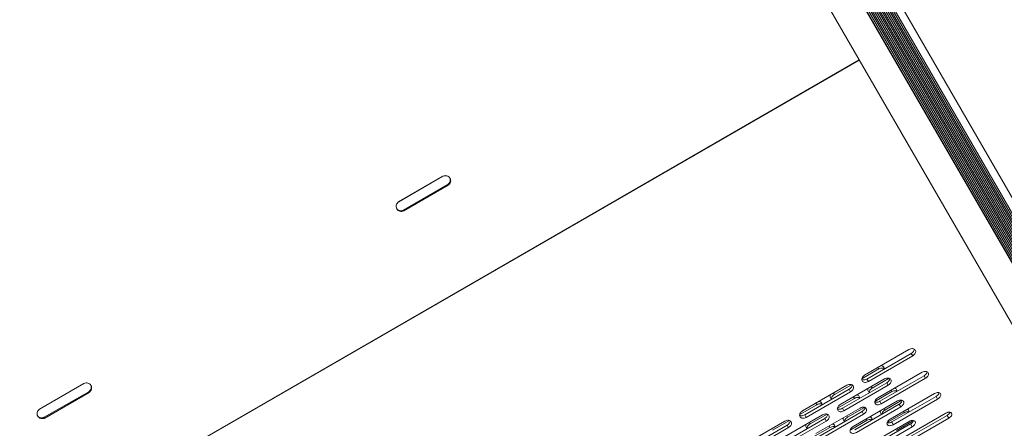
# Model space of a CAD drawing. Units: millimetres. Extents: x -2665 to 2991, y -3478 to 2882.
# Drawn here: x 98 to 579, y 570 to 769 of the extents above; entities that cross this region are included whole.
import ezdxf

# ---------------------------------------------------------------- set-up
doc = ezdxf.new("R2010")
doc.units = ezdxf.units.MM
doc.header["$LTSCALE"] = 1000
doc.layers.add('1 EQUIPMENT', color=7, linetype='Continuous', lineweight=18)

# ---------------------------------------------------------------- blocks, each defined once
blk = doc.blocks.new('MI 09-2003 BLOCK')
at = {"layer": '1 EQUIPMENT', "color": 7, "linetype": 'Continuous', "lineweight": 15}
for p, q in [((635.5, 574.79), (370.1, 1034.49)), ((635.79, 575.87), (371.17, 1034.2)), ((636.16, 576.84), (372.2, 1034.04)), ((636.59, 577.69), (373.15, 1033.98)), ((637.07, 578.48), (374.07, 1034)), ((637.58, 579.17), (374.93, 1034.1)), ((640.55, 581.72), (378.62, 1035.39)), ((634.57, 574.78), (369.62, 1033.69)), ((387.11, 988.69), (604.35, 612.43)), ((591.36, 604.93), (374.12, 981.19)), ((624.19, 583.16), (502.59, 793.78)), ((624.89, 583.57), (503.15, 794.42)), ((627.92, 579.89), (503.66, 795.12)), ((628.85, 579.9), (504.13, 795.93)), ((629.81, 579.82), (504.54, 796.8)), ((630.87, 579.61), (504.89, 797.81)), ((622.12, 581.97), (501.11, 791.56)), ((622.8, 582.36), (501.84, 791.88)), ((623.5, 582.77), (502.54, 792.28)), ((507.69, 749.84), (-218.91, 330.34)), ((-218.86, 330.26), (507.74, 749.76)), ((304.38, 692.98), (282.73, 680.48)), ((304.39, 692.97), (282.74, 680.47)), ((304.38, 692.98), (304.39, 692.97)), ((306.7, 688.97), (285.05, 676.47)), ((285.23, 676.15), (306.88, 688.65)), ((285.24, 676.14), (306.89, 688.64)), ((306.89, 688.64), (306.88, 688.65)), ((282.73, 680.48), (282.74, 680.47)), ((285.24, 676.14), (285.23, 676.15)), ((531.98, 608.37), (510.33, 595.87)), ((511.46, 593.91), (533.11, 606.41)), ((533.81, 605.21), (533.11, 606.41)), ((512.15, 592.71), (533.81, 605.21)), ((508.97, 594.1), (517.25, 598.88)), ((538.41, 597.24), (516.75, 584.74)), ((517.25, 598.88), (516.82, 599.62)), ((129.01, 591.73), (107.36, 579.23)), ((129.02, 591.71), (107.37, 579.21)), ((129.01, 591.73), (129.02, 591.71)), ((520.09, 593.97), (498.44, 581.47)), ((499.49, 579.64), (521.14, 592.14)), ((512.15, 592.71), (511.46, 593.91)), ((514.01, 589.49), (522.29, 594.28)), ((517.73, 583.06), (539.38, 595.56)), ((518.46, 581.78), (540.11, 594.28)), ((521.86, 590.9), (521.14, 592.14)), ((540.11, 594.28), (539.38, 595.56)), ((131.33, 587.72), (109.67, 575.22)), ((109.86, 574.9), (131.51, 587.4)), ((109.87, 574.88), (131.52, 587.38)), ((131.52, 587.38), (131.51, 587.4)), ((501.67, 590.87), (480.02, 578.37)), ((481.15, 576.41), (502.8, 588.91)), ((481.84, 575.21), (503.49, 587.71)), ((495.6, 586.38), (495.17, 587.12)), ((495.6, 586.38), (503.89, 591.16)), ((500.21, 578.4), (521.86, 590.9)), ((503.49, 587.71), (502.8, 588.91)), ((514.01, 589.49), (513.59, 590.22)), ((515.37, 583.01), (523.65, 587.79)), ((544.4, 586.86), (522.75, 574.36)), ((523.65, 587.79), (523.25, 588.49)), ((486.94, 581.38), (486.51, 582.12)), ((497.07, 579.71), (505.35, 584.49)), ((526.3, 583.21), (504.65, 570.71)), ((505.35, 584.49), (504.93, 585.22)), ((518.46, 581.78), (517.73, 583.06)), ((520.2, 578.78), (528.48, 583.56)), ((523.55, 572.97), (545.2, 585.47)), ((524.33, 571.62), (545.98, 584.12)), ((545.98, 584.12), (545.2, 585.47)), ((107.36, 579.23), (107.37, 579.21)), ((478.66, 576.6), (486.94, 581.38)), ((508.09, 579.74), (486.44, 567.24)), ((487.41, 565.56), (509.06, 578.06)), ((500.21, 578.4), (499.49, 579.64)), ((502, 575.29), (510.29, 580.08)), ((505.54, 569.17), (527.19, 581.67)), ((506.3, 567.85), (527.95, 580.35)), ((509.8, 576.78), (509.06, 578.06)), ((520.2, 578.78), (519.81, 579.46)), ((521.33, 572.68), (529.62, 577.47)), ((527.95, 580.35), (527.19, 581.67)), ((549.93, 577.29), (528.28, 564.79)), ((529.62, 577.47), (529.24, 578.11)), ((109.87, 574.88), (109.86, 574.9)), ((471.36, 573.37), (449.7, 560.87)), ((465.29, 568.88), (473.57, 573.66)), ((489.78, 576.47), (468.13, 563.97)), ((469.18, 562.14), (490.83, 574.64)), ((469.9, 560.9), (491.55, 573.4)), ((481.84, 575.21), (481.15, 576.41)), ((483.7, 571.99), (483.28, 572.72)), ((483.7, 571.99), (491.98, 576.78)), ((488.15, 564.28), (509.8, 576.78)), ((491.55, 573.4), (490.83, 574.64)), ((502, 575.29), (501.6, 575.99)), ((503.25, 569), (511.53, 573.78)), ((532.07, 573.22), (510.42, 560.72)), ((511.53, 573.78), (511.15, 574.46)), ((524.33, 571.62), (523.55, 572.97)), ((525.93, 568.85), (534.23, 573.64)), ((528.91, 563.69), (550.56, 576.19)), ((529.73, 562.27), (551.38, 574.77)), ((551.38, 574.77), (550.56, 576.19)), ((450.84, 558.91), (472.49, 571.41)), ((451.53, 557.71), (473.18, 570.21)), ((473.18, 570.21), (472.49, 571.41)), ((485.06, 565.51), (493.34, 570.29)), ((493.34, 570.29), (492.94, 570.99)), ((511.13, 559.48), (532.78, 571.98)), ((511.93, 558.09), (533.58, 570.59)), ((533.58, 570.59), (532.78, 571.98))]:
    blk.add_line(p, q, dxfattribs=at)
for points, knots in [([(306.89, 688.64), (307.16, 688.86), (307.67, 689.27), (308.12, 690.16), (308.19, 691.14), (307.85, 692.09), (307.2, 692.85), (306.33, 693.28), (305.33, 693.34), (304.72, 693.11), (304.38, 692.98)], [0, 0, 0, 0, 0.133927, 0.248676, 0.374679, 0.500019, 0.625296, 0.751429, 0.863869, 1, 1, 1, 1]), ([(306.88, 688.65), (307.16, 688.87), (307.66, 689.28), (308.11, 690.17), (308.19, 691.15), (307.85, 692.09), (307.21, 692.85), (306.33, 693.27), (305.34, 693.32), (304.73, 693.09), (304.39, 692.97)], [0, 0, 0, 0, 0.134366, 0.249281, 0.375111, 0.500019, 0.624864, 0.75082, 0.863425, 1, 1, 1, 1]), ([(307.68, 692.2), (307.78, 691.96), (308.02, 691.41), (307.93, 690.5), (307.48, 689.61), (306.97, 689.2), (306.7, 688.97)], [0, 0, 0, 0, 0.211305, 0.476118, 0.712862, 1, 1, 1, 1]), ([(282.73, 680.48), (282.46, 680.26), (281.95, 679.85), (281.5, 678.95), (281.43, 677.97), (281.77, 677.03), (282.42, 676.26), (283.29, 675.83), (284.29, 675.78), (284.91, 676.01), (285.24, 676.14)], [0, 0, 0, 0, 0.133927, 0.248676, 0.374679, 0.500019, 0.625296, 0.751429, 0.863869, 1, 1, 1, 1]), ([(282.74, 680.47), (282.47, 680.24), (281.96, 679.84), (281.51, 678.94), (281.43, 677.97), (281.77, 677.03), (282.42, 676.27), (283.29, 675.84), (284.29, 675.8), (284.9, 676.03), (285.23, 676.15)], [0, 0, 0, 0, 0.134366, 0.249281, 0.375111, 0.500019, 0.624864, 0.75082, 0.863425, 1, 1, 1, 1]), ([(285.05, 676.47), (284.72, 676.34), (284.11, 676.11), (283.11, 676.17), (282.27, 676.55), (281.92, 677.02), (281.76, 677.24)], [0, 0, 0, 0, 0.2823569, 0.5238393, 0.7882561, 1, 1, 1, 1]), ([(533.81, 605.21), (534.09, 605.42), (534.61, 605.8), (535.13, 606.57), (535.32, 607.35), (535.11, 608.06), (534.6, 608.6), (533.83, 608.84), (532.9, 608.77), (532.3, 608.51), (531.98, 608.37)], [0, 0, 0, 0, 0.133927, 0.248676, 0.374679, 0.500019, 0.625296, 0.751429, 0.863869, 1, 1, 1, 1]), ([(533.11, 606.41), (533.4, 606.62), (533.92, 607), (534.42, 607.75), (534.63, 608.3), (534.56, 608.54), (534.56, 608.54)], [0, 0, 0, 0, 0.356161, 0.660763, 0.994295, 1, 1, 1, 1]), ([(517.25, 598.88), (517.58, 599.02), (518.18, 599.28), (519.08, 599.33), (519.66, 599.23), (519.83, 599.06), (519.83, 599.05)], [0, 0, 0, 0, 0.356406, 0.661777, 0.997098, 1, 1, 1, 1]), ([(518.3, 600.48), (518.32, 600.48), (518.65, 600.51), (519.18, 600.28), (519.68, 599.77), (519.9, 599.19), (519.78, 598.81), (519.75, 598.69)], [0, 0, 0, 0, 0.021719, 0.305751, 0.587705, 0.869516, 1, 1, 1, 1]), ([(540.11, 594.28), (540.4, 594.49), (540.92, 594.87), (541.46, 595.61), (541.66, 596.36), (541.48, 597.03), (540.99, 597.53), (540.24, 597.74), (539.33, 597.64), (538.73, 597.38), (538.41, 597.24)], [0, 0, 0, 0, 0.133927, 0.248676, 0.374679, 0.500019, 0.625296, 0.751429, 0.863869, 1, 1, 1, 1]), ([(539.38, 595.56), (539.66, 595.77), (540.18, 596.15), (540.72, 596.85), (540.8, 597.3), (540.83, 597.51)], [0, 0, 0, 0, 0.376455, 0.698413, 1, 1, 1, 1]), ([(131.52, 587.38), (131.79, 587.61), (132.3, 588.02), (132.75, 588.91), (132.82, 589.89), (132.48, 590.84), (131.83, 591.6), (130.96, 592.03), (129.96, 592.09), (129.35, 591.86), (129.01, 591.73)], [0, 0, 0, 0, 0.1339266, 0.2486758, 0.3746791, 0.5000195, 0.6252965, 0.7514285, 0.8638688, 1, 1, 1, 1]), ([(131.51, 587.4), (131.78, 587.62), (132.29, 588.03), (132.74, 588.92), (132.82, 589.9), (132.48, 590.84), (131.83, 591.6), (130.96, 592.02), (129.96, 592.07), (129.35, 591.84), (129.02, 591.71)], [0, 0, 0, 0, 0.1343663, 0.2492815, 0.3751106, 0.500019, 0.6248643, 0.7508202, 0.8634254, 1, 1, 1, 1]), ([(510.33, 595.87), (510.05, 595.67), (509.52, 595.28), (509, 594.51), (508.82, 593.72), (509.03, 593), (509.54, 592.47), (510.31, 592.24), (511.23, 592.31), (511.83, 592.57), (512.15, 592.71)], [0, 0, 0, 0, 0.133927, 0.248676, 0.374679, 0.500019, 0.625296, 0.751429, 0.863869, 1, 1, 1, 1]), ([(508.89, 593.72), (508.89, 593.72), (509.07, 593.54), (509.64, 593.45), (510.54, 593.51), (511.13, 593.77), (511.46, 593.91)], [0, 0, 0, 0, 0.005479, 0.3394, 0.637928, 1, 1, 1, 1]), ([(521.86, 590.9), (522.14, 591.11), (522.66, 591.49), (523.2, 592.25), (523.39, 593.01), (523.19, 593.71), (522.69, 594.22), (521.93, 594.45), (521.01, 594.36), (520.41, 594.11), (520.09, 593.97)], [0, 0, 0, 0, 0.133927, 0.248676, 0.374679, 0.500019, 0.625296, 0.751429, 0.863869, 1, 1, 1, 1]), ([(521.14, 592.14), (521.42, 592.35), (521.94, 592.73), (522.49, 593.47), (522.56, 593.95), (522.6, 594.19)], [0, 0, 0, 0, 0.365502, 0.678092, 1, 1, 1, 1]), ([(132.31, 590.95), (132.41, 590.71), (132.65, 590.16), (132.56, 589.25), (132.11, 588.36), (131.6, 587.95), (131.33, 587.72)], [0, 0, 0, 0, 0.211305, 0.476118, 0.712862, 1, 1, 1, 1]), ([(503.49, 587.71), (503.78, 587.92), (504.3, 588.3), (504.82, 589.07), (505.01, 589.85), (504.8, 590.56), (504.29, 591.1), (503.52, 591.34), (502.59, 591.27), (501.99, 591.01), (501.67, 590.87)], [0, 0, 0, 0, 0.133927, 0.248676, 0.374679, 0.500019, 0.625296, 0.751429, 0.863869, 1, 1, 1, 1]), ([(502.8, 588.91), (503.09, 589.12), (503.61, 589.5), (504.11, 590.25), (504.32, 590.8), (504.25, 591.04), (504.25, 591.04)], [0, 0, 0, 0, 0.356161, 0.660763, 0.994295, 1, 1, 1, 1]), ([(512.86, 587.36), (512.74, 587.39), (512.35, 587.47), (511.98, 587.92), (511.76, 588.58), (511.93, 589.07), (512.01, 589.3)], [0, 0, 0, 0, 0.1371938, 0.4348064, 0.7322685, 1, 1, 1, 1]), ([(512.57, 587.44), (512.6, 587.68), (512.67, 588.15), (513.21, 588.9), (513.73, 589.28), (514.01, 589.49)], [0, 0, 0, 0, 0.3204655, 0.62785, 1, 1, 1, 1]), ([(523.65, 587.79), (523.97, 587.93), (524.56, 588.19), (525.45, 588.3), (525.87, 588.14), (526.07, 588.07)], [0, 0, 0, 0, 0.377236, 0.700454, 1, 1, 1, 1]), ([(524.91, 589.45), (525.1, 589.42), (525.56, 589.33), (525.97, 588.86), (526.17, 588.33), (526.05, 587.96), (526.01, 587.84)], [0, 0, 0, 0, 0.227989, 0.541518, 0.854888, 1, 1, 1, 1]), ([(545.98, 584.12), (546.26, 584.32), (546.79, 584.7), (547.34, 585.42), (547.57, 586.13), (547.41, 586.76), (546.94, 587.21), (546.21, 587.39), (545.31, 587.27), (544.72, 587.01), (544.4, 586.86)], [0, 0, 0, 0, 0.133927, 0.248676, 0.374679, 0.500019, 0.625296, 0.751429, 0.863869, 1, 1, 1, 1]), ([(545.2, 585.47), (545.48, 585.68), (546, 586.05), (546.53, 586.69), (546.61, 587.07), (546.65, 587.23)], [0, 0, 0, 0, 0.403456, 0.748508, 1, 1, 1, 1]), ([(487.99, 582.98), (488.01, 582.98), (488.33, 583.01), (488.87, 582.78), (489.37, 582.27), (489.58, 581.69), (489.47, 581.31), (489.43, 581.19)], [0, 0, 0, 0, 0.0217186, 0.3057508, 0.5877049, 0.8695164, 1, 1, 1, 1]), ([(494.52, 584.13), (494.4, 584.15), (494.01, 584.25), (493.61, 584.72), (493.43, 585.41), (493.49, 585.99), (493.68, 586.25), (493.7, 586.27)], [0, 0, 0, 0, 0.1299809, 0.4119618, 0.6938001, 0.9781456, 1, 1, 1, 1]), ([(494.16, 584.24), (494.16, 584.24), (494.1, 584.47), (494.3, 585.02), (494.79, 585.77), (495.32, 586.16), (495.6, 586.38)], [0, 0, 0, 0, 0.002666, 0.3383869, 0.6376647, 1, 1, 1, 1]), ([(505.35, 584.49), (505.67, 584.63), (506.26, 584.89), (507.18, 584.99), (507.62, 584.81), (507.85, 584.72)], [0, 0, 0, 0, 0.36609, 0.679759, 1, 1, 1, 1]), ([(506.51, 586.13), (506.76, 586.08), (507.27, 585.98), (507.72, 585.47), (507.93, 584.92), (507.81, 584.54), (507.77, 584.42)], [0, 0, 0, 0, 0.267316, 0.564877, 0.862287, 1, 1, 1, 1]), ([(516.75, 584.74), (516.47, 584.54), (515.95, 584.15), (515.41, 583.4), (515.21, 582.65), (515.4, 581.97), (515.89, 581.48), (516.63, 581.28), (517.54, 581.38), (518.14, 581.64), (518.46, 581.78)], [0, 0, 0, 0, 0.133927, 0.248676, 0.374679, 0.500019, 0.625296, 0.751429, 0.863869, 1, 1, 1, 1]), ([(515.31, 582.77), (515.51, 582.7), (515.93, 582.55), (516.81, 582.66), (517.4, 582.92), (517.73, 583.06)], [0, 0, 0, 0, 0.301763, 0.617299, 1, 1, 1, 1]), ([(527.95, 580.35), (528.23, 580.56), (528.76, 580.94), (529.3, 581.67), (529.52, 582.4), (529.35, 583.05), (528.87, 583.52), (528.13, 583.72), (527.22, 583.61), (526.63, 583.35), (526.3, 583.21)], [0, 0, 0, 0, 0.133927, 0.248676, 0.374679, 0.500019, 0.625296, 0.751429, 0.863869, 1, 1, 1, 1]), ([(527.19, 581.67), (527.47, 581.87), (527.99, 582.25), (528.52, 582.93), (528.61, 583.34), (528.64, 583.52)], [0, 0, 0, 0, 0.388974, 0.721639, 1, 1, 1, 1]), ([(107.36, 579.23), (107.09, 579.01), (106.58, 578.6), (106.13, 577.7), (106.06, 576.72), (106.4, 575.78), (107.05, 575.01), (107.92, 574.58), (108.92, 574.53), (109.53, 574.76), (109.87, 574.88)], [0, 0, 0, 0, 0.133927, 0.248676, 0.374679, 0.500019, 0.625296, 0.751429, 0.863869, 1, 1, 1, 1]), ([(107.37, 579.21), (107.09, 578.99), (106.59, 578.58), (106.14, 577.69), (106.06, 576.72), (106.4, 575.78), (107.04, 575.02), (107.92, 574.59), (108.91, 574.55), (109.53, 574.77), (109.86, 574.9)], [0, 0, 0, 0, 0.134366, 0.249281, 0.375111, 0.500019, 0.624864, 0.75082, 0.863425, 1, 1, 1, 1]), ([(480.02, 578.37), (479.73, 578.17), (479.21, 577.78), (478.69, 577.01), (478.51, 576.22), (478.72, 575.5), (479.23, 574.97), (480, 574.74), (480.92, 574.81), (481.52, 575.07), (481.84, 575.21)], [0, 0, 0, 0, 0.133927, 0.248676, 0.374679, 0.500019, 0.625296, 0.751429, 0.863869, 1, 1, 1, 1]), ([(486.94, 581.38), (487.27, 581.52), (487.87, 581.78), (488.77, 581.83), (489.34, 581.73), (489.52, 581.56), (489.52, 581.55)], [0, 0, 0, 0, 0.356406, 0.661777, 0.997098, 1, 1, 1, 1]), ([(498.44, 581.47), (498.16, 581.26), (497.63, 580.87), (497.1, 580.11), (496.92, 579.34), (497.11, 578.65), (497.61, 578.14), (498.37, 577.92), (499.29, 578), (499.88, 578.26), (500.21, 578.4)], [0, 0, 0, 0, 0.1339266, 0.2486758, 0.3746791, 0.5000195, 0.6252965, 0.7514285, 0.8638688, 1, 1, 1, 1]), ([(496.99, 579.4), (497.22, 579.31), (497.66, 579.14), (498.58, 579.25), (499.17, 579.5), (499.49, 579.64)], [0, 0, 0, 0, 0.322139, 0.628467, 1, 1, 1, 1]), ([(509.8, 576.78), (510.09, 576.99), (510.61, 577.37), (511.15, 578.11), (511.35, 578.86), (511.17, 579.53), (510.68, 580.03), (509.93, 580.24), (509.01, 580.14), (508.42, 579.88), (508.09, 579.74)], [0, 0, 0, 0, 0.133927, 0.248676, 0.374679, 0.500019, 0.625296, 0.751429, 0.863869, 1, 1, 1, 1]), ([(509.06, 578.06), (509.35, 578.27), (509.87, 578.65), (510.41, 579.35), (510.48, 579.8), (510.52, 580.01)], [0, 0, 0, 0, 0.376455, 0.698413, 1, 1, 1, 1]), ([(518.91, 576.89), (518.79, 576.91), (518.41, 576.98), (518.06, 577.4), (517.87, 577.93), (518.01, 578.31), (518.06, 578.45)], [0, 0, 0, 0, 0.153394, 0.48611, 0.818658, 1, 1, 1, 1]), ([(518.75, 576.92), (518.79, 577.11), (518.86, 577.51), (519.39, 578.19), (519.91, 578.57), (520.2, 578.78)], [0, 0, 0, 0, 0.275952, 0.603472, 1, 1, 1, 1]), ([(529.62, 577.47), (529.93, 577.61), (530.52, 577.87), (531.34, 578), (531.7, 577.88), (531.86, 577.84)], [0, 0, 0, 0, 0.404784, 0.751606, 1, 1, 1, 1]), ([(531.08, 579.18), (531.17, 579.16), (531.51, 579.1), (531.82, 578.71), (532.01, 578.22), (531.87, 577.87), (531.83, 577.76)], [0, 0, 0, 0, 0.12286, 0.479075, 0.83511, 1, 1, 1, 1]), ([(551.38, 574.77), (551.66, 574.97), (552.19, 575.35), (552.76, 576.04), (553, 576.72), (552.87, 577.3), (552.43, 577.7), (551.73, 577.84), (550.84, 577.7), (550.25, 577.43), (549.93, 577.29)], [0, 0, 0, 0, 0.133927, 0.248676, 0.374679, 0.500019, 0.625296, 0.751429, 0.863869, 1, 1, 1, 1]), ([(550.56, 576.19), (550.84, 576.39), (551.36, 576.77), (551.87, 577.33), (551.96, 577.64), (551.99, 577.74)], [0, 0, 0, 0, 0.440695, 0.817594, 1, 1, 1, 1]), ([(109.67, 575.22), (109.35, 575.09), (108.74, 574.86), (107.74, 574.92), (106.9, 575.3), (106.54, 575.77), (106.39, 575.99)], [0, 0, 0, 0, 0.282357, 0.523839, 0.788256, 1, 1, 1, 1]), ([(473.18, 570.21), (473.46, 570.42), (473.99, 570.8), (474.51, 571.57), (474.69, 572.35), (474.49, 573.06), (473.97, 573.6), (473.21, 573.84), (472.28, 573.77), (471.68, 573.51), (471.36, 573.37)], [0, 0, 0, 0, 0.133927, 0.248676, 0.374679, 0.500019, 0.625296, 0.751429, 0.863869, 1, 1, 1, 1]), ([(472.49, 571.41), (472.78, 571.62), (473.3, 572), (473.8, 572.75), (474, 573.3), (473.94, 573.54), (473.94, 573.54)], [0, 0, 0, 0, 0.356161, 0.660763, 0.994295, 1, 1, 1, 1]), ([(478.58, 576.22), (478.58, 576.22), (478.76, 576.04), (479.33, 575.95), (480.22, 576.01), (480.82, 576.27), (481.15, 576.41)], [0, 0, 0, 0, 0.005479, 0.3394, 0.637928, 1, 1, 1, 1]), ([(491.55, 573.4), (491.83, 573.61), (492.35, 573.99), (492.88, 574.75), (493.08, 575.51), (492.88, 576.21), (492.38, 576.72), (491.62, 576.95), (490.7, 576.86), (490.1, 576.61), (489.78, 576.47)], [0, 0, 0, 0, 0.133927, 0.248676, 0.374679, 0.500019, 0.625296, 0.751429, 0.863869, 1, 1, 1, 1]), ([(490.83, 574.64), (491.11, 574.85), (491.63, 575.23), (492.18, 575.97), (492.25, 576.45), (492.29, 576.69)], [0, 0, 0, 0, 0.365502, 0.678092, 1, 1, 1, 1]), ([(500.78, 573.28), (500.66, 573.3), (500.28, 573.38), (499.92, 573.82), (499.72, 574.41), (499.87, 574.85), (499.94, 575.03)], [0, 0, 0, 0, 0.144555, 0.45812, 0.771525, 1, 1, 1, 1]), ([(500.56, 573.34), (500.59, 573.55), (500.66, 573.99), (501.2, 574.7), (501.72, 575.08), (502, 575.29)], [0, 0, 0, 0, 0.299714, 0.616486, 1, 1, 1, 1]), ([(511.53, 573.78), (511.85, 573.92), (512.44, 574.18), (513.29, 574.3), (513.69, 574.17), (513.87, 574.1)], [0, 0, 0, 0, 0.389996, 0.724147, 1, 1, 1, 1]), ([(512.89, 575.47), (513.04, 575.44), (513.44, 575.37), (513.8, 574.94), (513.99, 574.42), (513.86, 574.06), (513.82, 573.95)], [0, 0, 0, 0, 0.180765, 0.513469, 0.846004, 1, 1, 1, 1]), ([(521.21, 572.62), (521.4, 572.56), (521.79, 572.43), (522.64, 572.57), (523.23, 572.83), (523.55, 572.97)], [0, 0, 0, 0, 0.285202, 0.608222, 1, 1, 1, 1]), ([(522.75, 574.36), (522.46, 574.16), (521.94, 573.78), (521.39, 573.06), (521.17, 572.34), (521.33, 571.7), (521.79, 571.26), (522.52, 571.09), (523.42, 571.21), (524.01, 571.48), (524.33, 571.62)], [0, 0, 0, 0, 0.1339266, 0.2486758, 0.3746791, 0.5000195, 0.6252965, 0.7514285, 0.8638688, 1, 1, 1, 1]), ([(533.58, 570.59), (533.87, 570.79), (534.4, 571.17), (534.96, 571.88), (535.19, 572.57), (535.05, 573.18), (534.59, 573.61), (533.87, 573.76), (532.98, 573.63), (532.39, 573.37), (532.07, 573.22)], [0, 0, 0, 0, 0.133927, 0.248676, 0.374679, 0.500019, 0.625296, 0.751429, 0.863869, 1, 1, 1, 1]), ([(532.78, 571.98), (533.06, 572.18), (533.59, 572.56), (534.1, 573.16), (534.19, 573.5), (534.22, 573.63)], [0, 0, 0, 0, 0.420443, 0.780022, 1, 1, 1, 1]), ([(482.55, 569.86), (482.43, 569.89), (482.04, 569.97), (481.67, 570.42), (481.45, 571.08), (481.62, 571.57), (481.7, 571.8)], [0, 0, 0, 0, 0.137194, 0.434806, 0.732268, 1, 1, 1, 1]), ([(482.25, 569.94), (482.29, 570.18), (482.36, 570.65), (482.9, 571.4), (483.42, 571.78), (483.7, 571.99)], [0, 0, 0, 0, 0.320466, 0.62785, 1, 1, 1, 1]), ([(493.34, 570.29), (493.66, 570.43), (494.25, 570.69), (495.14, 570.8), (495.56, 570.64), (495.76, 570.57)], [0, 0, 0, 0, 0.377236, 0.700454, 1, 1, 1, 1]), ([(494.6, 571.95), (494.79, 571.92), (495.25, 571.83), (495.66, 571.36), (495.86, 570.83), (495.74, 570.46), (495.7, 570.34)], [0, 0, 0, 0, 0.227989, 0.541518, 0.854888, 1, 1, 1, 1]), ([(504.65, 570.71), (504.37, 570.5), (503.84, 570.12), (503.3, 569.38), (503.09, 568.64), (503.26, 567.99), (503.74, 567.52), (504.48, 567.33), (505.38, 567.45), (505.97, 567.71), (506.3, 567.85)], [0, 0, 0, 0, 0.133927, 0.248676, 0.374679, 0.500019, 0.625296, 0.751429, 0.863869, 1, 1, 1, 1])]:
    blk.add_open_spline(points, degree=3, knots=knots, dxfattribs=at)

msp = doc.modelspace()

# ---------------------------------------------------------------- block references
at = {"layer": '1 EQUIPMENT'}
msp.add_blockref('MI 09-2003 BLOCK', (0, 0), dxfattribs=at)

doc.saveas('drawing.dxf')
